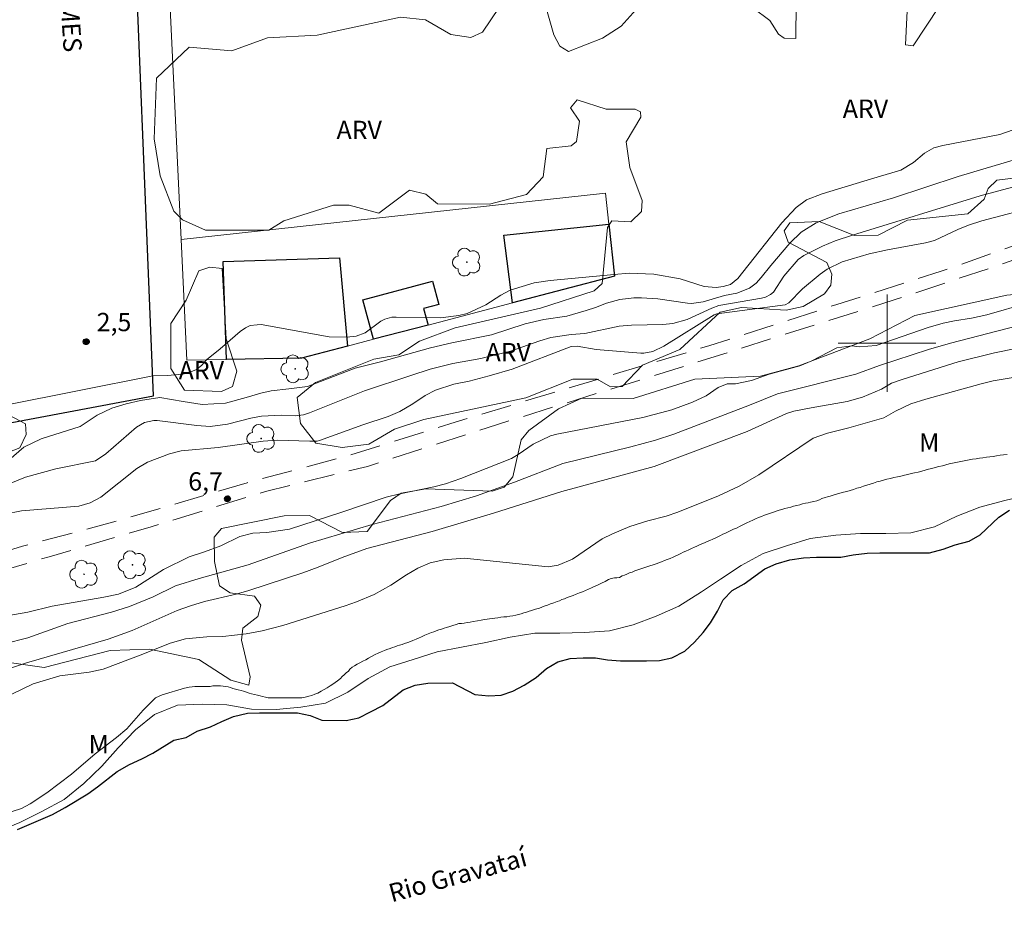
# Model space of a CAD drawing. Units: metres. Extents: x 289849 to 290369, y 1683773 to 1684338.
# Drawn here: x 290029 to 290110, y 1683853 to 1683927 of the extents above; entities that cross this region are included whole.
import ezdxf
from ezdxf.enums import TextEntityAlignment as Align

# ---------------------------------------------------------------- set-up
doc = ezdxf.new("R2010")
doc.units = ezdxf.units.M
doc.header["$MEASUREMENT"] = 0
doc.linetypes.add('HIDDEN', pattern=[0.375, 0.25, -0.125])
for name, color, linetype, lineweight, true_color in [('Arvores_Isoladas', 7, 'Continuous', 18, 0x00ff33), ('Curvas_Intermediarias', 7, 'Continuous', 9, 0x783c14), ('Curvas_Mestras', 7, 'Continuous', 20, 0x783c14), ('Pto_Cotado', 7, 'Continuous', 9, 0x783c14), ('Topon_Pto_Cotado', 7, 'Continuous', 9, 0x783c14), ('Topon_Vegetacao', 7, 'Continuous', 9, 0x00ff33), ('Vegetacao', 7, 'Orla8', 9, 0x00ff33)]:
    doc.layers.add(name, color=color, linetype=linetype, lineweight=lineweight, true_color=true_color)
for name, color, linetype, lineweight in [('Cerca', 8, 'Cerca', 20), ('Edificacoes', 7, 'Continuous', 30), ('Malha_Coordenadas', 7, 'Continuous', 15), ('Muro_Grade', 8, 'Continuous', 20), ('Nao_Pavimentada_S_Mfio', 10, 'HIDDEN', 15), ('Pavimentacao_Asfaltica_Mfio', 10, 'Continuous', 30), ('Rio_Perene', 5, 'Continuous', 25), ('Topon_de_Vias', 7, 'Continuous', 9), ('Topon_Rio_Perene', 5, 'Continuous', 9)]:
    doc.layers.add(name, color=color, linetype=linetype, lineweight=lineweight)
doc.styles.add('Arial', font='arial.ttf', dxfattribs={"height": 1.5})
doc.styles.add('Arial Italic', font='ariali.ttf', dxfattribs={"height": 1.5})
doc.styles.get("Standard").update_dxf_attribs({"font": 'arial.ttf'})
doc.linetypes.add('Cerca', pattern='A,10,0,["X",Standard,S=1,R=0,X=0,Y=-0.5],0.1', length=10.1)
doc.linetypes.add('Orla8', pattern='A,6,-0.5,["V",Standard,S=1,R=0,X=-0.5,Y=-1],-0.5,6,-0.5,["V",Standard,S=1,R=0,X=-0.5,Y=-1],-0.5', length=14)

# ---------------------------------------------------------------- blocks, each defined once
blk = doc.blocks.new('Cotas')
at = {"layer": 'Pto_Cotado'}
blk.add_hatch(color=256, dxfattribs=at).paths.add_polyline_path([(0, 0.24, 1), (0, -0.24, 1)])
at = {"layer": 'Pto_Cotado', "lineweight": -3}
blk.add_lwpolyline([(0, -0.24, -1), (0, 0.24, -1)], format="xyb", close=True, dxfattribs=at)
blk = doc.blocks.new('Arvore')
at = {"layer": 'Arvores_Isoladas'}
blk.add_lwpolyline([(-0.718, 0.493, 0.872324), (-0.722, -0.551, 0.862983), (0.284, -0.827, 0.900105), (0.89, 0.029, 0.863155), (0.262, 0.861, 0.882486)], format="xyb", close=True, dxfattribs=at)
blk.add_circle((0, 0), 0.0286, dxfattribs=at)

msp = doc.modelspace()

# ---------------------------------------------------------------- linework, layer by layer
at = {"layer": 'Cerca', "flags": 128}
msp.add_lwpolyline([(290042.09, 1683908.489), (290041.17, 1683928.047)], dxfattribs=at)
at = {"layer": 'Curvas_Intermediarias', "flags": 128}
for points, elevation in [([(290027.685, 1683894.915), (290039.761, 1683897.321), (290040.949, 1683897.332), (290042.234, 1683897.443), (290042.702, 1683897.555), (290043.359, 1683897.841), (290043.789, 1683898.193), (290044.176, 1683898.617), (290045.299, 1683899.527), (290046.936, 1683900.952), (290047.38, 1683901.248), (290047.755, 1683901.434), (290048.341, 1683901.512), (290048.664, 1683901.527), (290054.224, 1683900.524), (290055.679, 1683900.486), (290056.463, 1683900.58), (290057.192, 1683900.832), (290058.473, 1683901.796), (290058.809, 1683901.973), (290059.385, 1683902.117), (290059.734, 1683902.129), (290063.365, 1683902.08), (290064.885, 1683902.258), (290065.569, 1683902.431), (290067.1, 1683903.132), (290068.316, 1683903.938), (290069.09, 1683904.332), (290071.052, 1683904.936), (290072.354, 1683905.138), (290077.617, 1683905.624), (290078.852, 1683905.738), (290080.857, 1683905.663), (290083.038, 1683905.263), (290085.008, 1683904.633), (290085.972, 1683904.571), (290086.567, 1683904.634), (290087.156, 1683904.816), (290087.764, 1683905.302), (290088.162, 1683905.818), (290091.361, 1683909.862), (290092.543, 1683911.134), (290093.403, 1683911.737), (290094.691, 1683912.236), (290098.73, 1683913.463), (290101.138, 1683914.174), (290102.173, 1683914.818), (290103.08, 1683915.569), (290103.835, 1683916.001), (290104.591, 1683916.196), (290109.255, 1683917.117), (290110.892, 1683917.675)], 3), ([(290027.959, 1683890.409), (290029.193, 1683891.463), (290030.624, 1683892.157), (290033.813, 1683893.162), (290035.21, 1683894.1), (290036.402, 1683894.658), (290037.591, 1683895.017), (290038.77, 1683895.301), (290040.334, 1683895.538), (290042.256, 1683895.223), (290043.823, 1683894.974), (290045.72, 1683895.08), (290047.417, 1683895.548), (290048.632, 1683895.903), (290049.486, 1683896.084), (290050.941, 1683896.238), (290052.453, 1683896.439), (290056.374, 1683897.951), (290058.45, 1683898.467), (290062.56, 1683899.609), (290064.303, 1683900.032), (290067.56, 1683900.67), (290070.304, 1683901.592), (290071.844, 1683901.946), (290073.746, 1683902.2), (290075.311, 1683902.662), (290076.072, 1683902.908), (290076.994, 1683903.277), (290078.069, 1683903.573), (290079.222, 1683903.723), (290079.856, 1683903.725), (290081.202, 1683903.639), (290083.621, 1683903.285), (290083.965, 1683903.237), (290084.914, 1683903.389), (290086.677, 1683903.903), (290087.68, 1683904.094), (290088.706, 1683904.512), (290089.265, 1683904.908), (290089.685, 1683905.38), (290090.459, 1683906.373), (290092.016, 1683908.188), (290092.95, 1683909.097), (290094.176, 1683909.863), (290096.037, 1683910.607), (290100.534, 1683911.92), (290105.838, 1683913.664), (290111.63, 1683915.391)], 4), ([(290112.575, 1683911.276), (290107.779, 1683910.022), (290106.678, 1683909.674), (290105.801, 1683909.32), (290103.89, 1683908.42), (290103.155, 1683908.215), (290100.039, 1683907.658), (290098.54, 1683907.312), (290096.322, 1683906.671), (290095.077, 1683906.054), (290094.515, 1683905.646), (290093.079, 1683904.463), (290091.954, 1683903.312), (290091.653, 1683903.127), (290086.035, 1683902.4), (290085.824, 1683902.315), (290081.684, 1683899.753), (290080.786, 1683899.319), (290080.063, 1683899.183), (290079.815, 1683899.186), (290076.145, 1683899.469), (290074.573, 1683899.748), (290074.076, 1683899.733), (290069.252, 1683897.866), (290067.369, 1683897.311), (290065.709, 1683896.887), (290064.472, 1683896.63), (290062.946, 1683896.142), (290062.107, 1683895.706), (290061.089, 1683895.016), (290060.025, 1683894.393), (290059.075, 1683893.988), (290056.985, 1683893.301), (290053.457, 1683892.01), (290053.254, 1683891.96), (290052.638, 1683891.962), (290049.974, 1683892.03), (290048.815, 1683891.949), (290045.126, 1683891.426), (290042.103, 1683891.154), (290041.128, 1683890.911), (290039.33, 1683890.235), (290038.446, 1683889.716), (290035.499, 1683887.367), (290034.642, 1683886.891), (290033.701, 1683886.625), (290028.988, 1683886.243), (290027.645, 1683885.984)], 6), ([(290111.604, 1683903.311), (290108.19, 1683902.32), (290106.933, 1683902.049), (290105.544, 1683901.836), (290104.606, 1683901.637), (290103.38, 1683901.271), (290099.119, 1683899.806), (290097.733, 1683899.695), (290097.101, 1683899.772), (290095.877, 1683899.609), (290093.843, 1683898.544), (290092.838, 1683898.146), (290090.32, 1683897.458), (290088.877, 1683896.935), (290087.556, 1683896.67), (290086.89, 1683896.659), (290086.136, 1683896.365), (290085.169, 1683895.67), (290084.03, 1683895.159), (290082.343, 1683894.537), (290079.975, 1683893.906), (290072.902, 1683892.539), (290072.389, 1683892.404), (290070.974, 1683891.71), (290069.748, 1683890.853), (290069.197, 1683890.548), (290065.029, 1683888.894), (290063.787, 1683888.465), (290062.834, 1683888.217), (290060.027, 1683887.644), (290058.902, 1683887.356), (290055.2, 1683886.1), (290050.995, 1683884.74), (290049.118, 1683884.455), (290047.988, 1683884.424), (290046.921, 1683884.128), (290045.347, 1683883.374), (290044.004, 1683882.88), (290042.755, 1683882.484), (290040.639, 1683881.424), (290038.372, 1683879.986), (290036.961, 1683879.4), (290035.755, 1683879.154), (290031.51, 1683878.437), (290029.516, 1683877.948), (290024.174, 1683877.005)], 6), ([(290112.447, 1683899.945), (290108.824, 1683899.209), (290105.847, 1683898.468), (290101.242, 1683897.024), (290100.369, 1683896.702), (290099.537, 1683896.236), (290097.978, 1683895.554), (290096.737, 1683895.206), (290093.771, 1683894.701), (290092.368, 1683894.419), (290091.765, 1683894.241), (290088.532, 1683892.76), (290080.906, 1683889.87), (290073.322, 1683887.818), (290067.729, 1683886.054), (290062.678, 1683884.562), (290057.318, 1683883.163), (290055.291, 1683882.43), (290053.334, 1683881.617), (290052.088, 1683881.161), (290047.648, 1683879.71), (290046.618, 1683879.421), (290044.003, 1683878.796), (290042.864, 1683878.461), (290041.78, 1683878.064), (290038.082, 1683876.431), (290036.101, 1683875.729), (290029.419, 1683873.77), (290026.097, 1683872.677)], 4), ([(290110.338, 1683897.171), (290108.702, 1683896.9), (290107.711, 1683896.667), (290103.17, 1683895.411), (290101.954, 1683895.015), (290100.704, 1683894.418), (290099.745, 1683893.871), (290096.868, 1683893.054), (290095.115, 1683892.621), (290093.952, 1683892.203), (290089.471, 1683889.203), (290087.857, 1683888.273), (290086.17, 1683887.481), (290082.841, 1683886.135), (290081.889, 1683885.818), (290080.373, 1683885.416), (290078.901, 1683884.955), (290077.476, 1683884.366), (290076.62, 1683883.944), (290074.202, 1683882.291), (290073.028, 1683881.776), (290072.197, 1683881.659), (290065.314, 1683882.351), (290063.63, 1683882.23), (290062.527, 1683881.977), (290061.522, 1683881.547), (290060.574, 1683880.997), (290059.297, 1683880.162), (290057.932, 1683879.382), (290056.484, 1683878.77), (290055.554, 1683878.445), (290050.437, 1683876.849), (290048.73, 1683876.392), (290047.427, 1683876.161), (290045.518, 1683875.942), (290044.203, 1683875.912), (290042.45, 1683875.749), (290041.183, 1683875.401), (290038.95, 1683874.496), (290035.689, 1683873.263), (290034.554, 1683873.024), (290032.137, 1683872.717), (290029.944, 1683872.05), (290028.209, 1683871.202)], 3), ([(290109.856, 1683890.863), (290109.563, 1683890.837), (290109.271, 1683890.799), (290108.992, 1683890.748), (290108.712, 1683890.71), (290108.433, 1683890.672), (290108.154, 1683890.634), (290107.861, 1683890.596), (290107.582, 1683890.558), (290107.302, 1683890.52), (290107.023, 1683890.469), (290106.744, 1683890.418), (290106.464, 1683890.367), (290106.185, 1683890.317), (290105.905, 1683890.266), (290105.639, 1683890.202), (290105.372, 1683890.151), (290105.105, 1683890.088), (290104.826, 1683890.012), (290104.546, 1683889.948), (290104.254, 1683889.872), (290103.962, 1683889.796), (290103.682, 1683889.72), (290103.403, 1683889.656), (290103.136, 1683889.58), (290102.844, 1683889.504), (290102.552, 1683889.427), (290102.26, 1683889.364), (290101.98, 1683889.301), (290101.701, 1683889.224), (290101.422, 1683889.161), (290101.142, 1683889.097), (290100.85, 1683889.034), (290100.558, 1683888.97), (290100.278, 1683888.907), (290099.986, 1683888.831), (290099.707, 1683888.767), (290099.427, 1683888.691), (290099.161, 1683888.615), (290098.894, 1683888.526), (290098.627, 1683888.437), (290098.348, 1683888.348), (290098.068, 1683888.259), (290097.802, 1683888.17), (290097.522, 1683888.094), (290097.255, 1683888.005), (290096.989, 1683887.916), (290096.709, 1683887.84), (290096.417, 1683887.764), (290096.138, 1683887.688), (290095.858, 1683887.611), (290095.591, 1683887.535), (290095.337, 1683887.459), (290095.121, 1683887.395), (290094.931, 1683887.332), (290094.651, 1683887.256), (290094.448, 1683887.154), (290094.232, 1683887.065), (290094.004, 1683887.014), (290093.724, 1683886.964), (290093.521, 1683886.913), (290093.305, 1683886.862), (290093.076, 1683886.811), (290092.835, 1683886.748), (290092.594, 1683886.684), (290092.34, 1683886.621), (290092.098, 1683886.557), (290091.857, 1683886.494), (290091.616, 1683886.43), (290091.374, 1683886.354), (290091.146, 1683886.291), (290090.904, 1683886.214), (290090.676, 1683886.138), (290090.434, 1683886.062), (290090.193, 1683885.973), (290089.939, 1683885.884), (290089.698, 1683885.783), (290089.456, 1683885.694), (290089.215, 1683885.579), (290088.986, 1683885.478), (290088.745, 1683885.376), (290088.504, 1683885.262), (290088.161, 1683885.097), (290087.945, 1683884.995), (290087.64, 1683884.83), (290087.411, 1683884.728), (290087.183, 1683884.627), (290086.967, 1683884.525), (290086.751, 1683884.423), (290086.535, 1683884.322), (290086.332, 1683884.22), (290086.128, 1683884.119), (290085.912, 1683884.017), (290085.697, 1683883.915), (290085.468, 1683883.814), (290085.252, 1683883.725), (290085.036, 1683883.623), (290084.82, 1683883.534), (290084.617, 1683883.446), (290084.401, 1683883.357), (290084.198, 1683883.268), (290083.969, 1683883.166), (290083.728, 1683883.052), (290083.499, 1683882.95), (290083.283, 1683882.849), (290083.08, 1683882.747), (290082.877, 1683882.645), (290082.673, 1683882.544), (290082.445, 1683882.442), (290082.216, 1683882.341), (290081.975, 1683882.252), (290081.733, 1683882.163), (290081.505, 1683882.061), (290081.276, 1683881.972), (290081.048, 1683881.896), (290080.806, 1683881.807), (290080.552, 1683881.731), (290080.298, 1683881.642), (290080.044, 1683881.566), (290079.803, 1683881.49), (290079.562, 1683881.401), (290079.32, 1683881.312), (290079.104, 1683881.223), (290078.876, 1683881.147), (290078.66, 1683881.058), (290078.469, 1683880.982), (290078.279, 1683880.905), (290078.05, 1683880.791), (290077.842, 1683880.746), (290077.656, 1683880.753), (290077.367, 1683880.687), (290077.148, 1683880.601), (290076.869, 1683880.448), (290076.564, 1683880.308), (290076.195, 1683880.131), (290075.979, 1683880.029), (290075.751, 1683879.927), (290075.522, 1683879.826), (290075.268, 1683879.712), (290075.014, 1683879.61), (290074.76, 1683879.508), (290074.506, 1683879.407), (290074.252, 1683879.305), (290074.011, 1683879.216), (290073.769, 1683879.127), (290073.541, 1683879.038), (290073.325, 1683878.962), (290073.122, 1683878.873), (290072.931, 1683878.81), (290072.664, 1683878.696), (290072.398, 1683878.607), (290072.143, 1683878.505), (290071.877, 1683878.416), (290071.686, 1683878.353), (290071.483, 1683878.276), (290071.28, 1683878.213), (290071.064, 1683878.149), (290070.861, 1683878.073), (290070.657, 1683878.01), (290070.429, 1683877.933), (290070.213, 1683877.87), (290069.997, 1683877.806), (290069.768, 1683877.743), (290069.54, 1683877.692), (290069.311, 1683877.641), (290069.057, 1683877.603), (290068.803, 1683877.565), (290068.562, 1683877.54), (290068.308, 1683877.514), (290068.079, 1683877.476), (290067.838, 1683877.451), (290067.609, 1683877.413), (290067.393, 1683877.387), (290067.19, 1683877.362), (290066.987, 1683877.324), (290066.694, 1683877.273), (290066.402, 1683877.222), (290066.047, 1683877.159), (290065.793, 1683877.121), (290065.551, 1683877.083), (290065.323, 1683877.044), (290065.081, 1683877.006), (290064.878, 1683877.006), (290064.649, 1683876.93), (290064.395, 1683876.841), (290064.141, 1683876.765), (290063.862, 1683876.676), (290063.659, 1683876.625), (290063.443, 1683876.549), (290063.239, 1683876.473), (290063.024, 1683876.397), (290062.82, 1683876.333), (290062.63, 1683876.257), (290062.35, 1683876.156), (290062.084, 1683876.041), (290061.817, 1683875.914), (290061.563, 1683875.8), (290061.372, 1683875.724), (290061.093, 1683875.609), (290060.902, 1683875.533), (290060.699, 1683875.457), (290060.407, 1683875.355), (290060.216, 1683875.292), (290060.013, 1683875.228), (290059.81, 1683875.165), (290059.619, 1683875.101), (290059.429, 1683875.025), (290059.238, 1683874.962), (290058.959, 1683874.86), (290058.768, 1683874.784), (290058.502, 1683874.67), (290058.311, 1683874.593), (290057.968, 1683874.428), (290057.714, 1683874.301), (290057.473, 1683874.174), (290057.231, 1683874.034), (290056.99, 1683873.92), (290056.762, 1683873.78), (290056.533, 1683873.666), (290056.304, 1683873.526), (290056.126, 1683873.412), (290055.936, 1683873.272), (290055.822, 1683873.107), (290055.644, 1683872.955), (290055.466, 1683872.79), (290055.313, 1683872.65), (290055.161, 1683872.498), (290054.92, 1683872.294), (290054.729, 1683872.167), (290054.526, 1683872.04), (290054.31, 1683871.888), (290054.081, 1683871.736), (290053.827, 1683871.583), (290053.573, 1683871.443), (290053.319, 1683871.304), (290053.065, 1683871.202), (290052.824, 1683871.113), (290052.582, 1683871.037), (290052.278, 1683870.973), (290051.986, 1683870.923), (290051.744, 1683870.91), (290051.516, 1683870.91), (290051.185, 1683870.897), (290050.931, 1683870.897), (290050.69, 1683870.897), (290050.423, 1683870.897), (290050.182, 1683870.897), (290049.941, 1683870.897), (290049.699, 1683870.897), (290049.458, 1683870.91), (290049.229, 1683870.923), (290049.001, 1683870.974), (290048.772, 1683871.012), (290048.569, 1683871.075), (290048.365, 1683871.126), (290048.111, 1683871.19), (290047.87, 1683871.24), (290047.667, 1683871.304), (290047.464, 1683871.367), (290047.222, 1683871.444), (290047.019, 1683871.507), (290046.765, 1683871.558), (290046.549, 1683871.622), (290046.346, 1683871.685), (290046.155, 1683871.761), (290045.952, 1683871.812), (290045.749, 1683871.85), (290045.533, 1683871.876), (290045.317, 1683871.888), (290045.101, 1683871.888), (290044.885, 1683871.901), (290044.682, 1683871.901), (290044.466, 1683871.85), (290044.263, 1683871.838), (290044.047, 1683871.838), (290043.831, 1683871.838), (290043.628, 1683871.838), (290043.412, 1683871.838), (290043.209, 1683871.838), (290043.005, 1683871.825), (290042.751, 1683871.787), (290042.371, 1683871.709), (290040.537, 1683871.166), (290039.997, 1683870.898), (290038.969, 1683869.896), (290037.648, 1683868.369), (290036.782, 1683867.646), (290035.028, 1683866.319), (290033.108, 1683864.657), (290031.082, 1683863.131), (290029.704, 1683862.217), (290028.985, 1683861.844), (290028.219, 1683861.588)], 2), ([(290111.816, 1683887.601), (290109.565, 1683887.065), (290107.616, 1683886.543), (290105.737, 1683885.81), (290103.906, 1683884.938), (290101.965, 1683884.446), (290099.907, 1683884.384), (290097.833, 1683884.384), (290095.791, 1683884.244), (290093.702, 1683883.987), (290091.753, 1683883.379), (290089.828, 1683882.74), (290088.027, 1683881.75), (290086.343, 1683880.643), (290084.79, 1683879.589), (290082.921, 1683878.422), (290081.066, 1683877.595), (290079.188, 1683876.902), (290077.223, 1683876.411), (290075.196, 1683876.263), (290073.154, 1683876.2), (290071.112, 1683876.2), (290069.085, 1683875.873), (290067.09, 1683875.444), (290065.079, 1683875.078), (290063.091, 1683874.673), (290061.119, 1683874.065), (290059.217, 1683873.441), (290057.439, 1683872.498), (290055.756, 1683871.376), (290053.924, 1683870.464), (290051.905, 1683870.137), (290049.894, 1683869.957), (290047.875, 1683869.981), (290045.848, 1683870.324), (290043.806, 1683870.386), (290041.787, 1683870.309), (290039.908, 1683869.545), (290038.357, 1683868.274), (290036.931, 1683866.809), (290035.574, 1683865.312), (290034.124, 1683863.878), (290032.495, 1683862.568), (290030.671, 1683861.578), (290028.87, 1683860.674), (290026.984, 1683859.918)], 1)]:
    msp.add_lwpolyline(points, dxfattribs=dict(at, elevation=elevation))
at = {"layer": 'Curvas_Mestras', "elevation": 5, "flags": 128}
for points in [[(290110.701, 1683912.908), (290107.641, 1683912.069), (290097.16, 1683908.856), (290095.735, 1683908.388), (290094.695, 1683907.961), (290093.179, 1683907.193), (290092.705, 1683906.848), (290091.543, 1683905.495), (290090.677, 1683904.187), (290090.448, 1683903.978), (290090.022, 1683903.772), (290089.714, 1683903.696), (290086.206, 1683903.096), (290085.622, 1683902.868), (290083.594, 1683901.927), (290082.421, 1683901.619), (290081.605, 1683901.532), (290079.039, 1683901.484), (290078.024, 1683901.386), (290075.199, 1683900.791), (290074.097, 1683900.693), (290072.425, 1683900.452), (290071.529, 1683900.185), (290069.107, 1683899.341), (290066.673, 1683898.749), (290064.387, 1683898.335), (290062.534, 1683897.851), (290060.929, 1683897.356), (290057.147, 1683896.093), (290052.612, 1683894.274), (290052.123, 1683894.123), (290051.444, 1683894.045), (290050.32, 1683894.08), (290048.676, 1683894.019), (290047.815, 1683893.845), (290045.907, 1683893.343), (290044.464, 1683893.171), (290043.376, 1683893.23), (290040.114, 1683893.65), (290039.857, 1683893.65), (290039.101, 1683893.491), (290038.443, 1683893.101), (290035.906, 1683890.918), (290035.077, 1683890.35), (290031.827, 1683889.688), (290029.317, 1683888.994), (290026.469, 1683887.85)], [(290110.581, 1683901.394), (290105.201, 1683899.997), (290103.404, 1683899.471), (290099.392, 1683898.162), (290097.43, 1683897.445), (290091.014, 1683895.851), (290088.731, 1683894.912), (290082.508, 1683892.541), (290081.01, 1683892.037), (290078.975, 1683891.491), (290073.398, 1683890.136), (290069.434, 1683888.583), (290066.32, 1683887.485), (290063.414, 1683886.601), (290057.76, 1683885.118), (290052.625, 1683883.588), (290047.604, 1683881.805), (290043.577, 1683880.701), (290041.627, 1683880.09), (290039.812, 1683879.196), (290037.868, 1683878.407), (290036.392, 1683877.923), (290032.788, 1683876.999), (290029.52, 1683875.835), (290023.669, 1683874.361)]]:
    msp.add_lwpolyline(points, dxfattribs=at)
at = {"layer": 'Edificacoes', "flags": 128}
for points in [[(290068.574, 1683908.843), (290077.173, 1683909.752), (290077.637, 1683905.5), (290069.271, 1683903.303), (290068.574, 1683908.843)], [(290055.732, 1683899.747), (290051.968, 1683898.758), (290045.806, 1683898.654), (290045.552, 1683906.695), (290055.081, 1683906.996), (290055.732, 1683899.747)], [(290062.352, 1683901.485), (290057.876, 1683900.31), (290057.001, 1683903.537), (290062.706, 1683905.084), (290063.225, 1683903.168), (290061.986, 1683902.832), (290062.352, 1683901.485)]]:
    msp.add_lwpolyline(points, close=True, dxfattribs=at)
at = {"layer": 'Malha_Coordenadas', "flags": 128}
for points in [[(290100, 1683904), (290100, 1683896)], [(290104, 1683900), (290096, 1683900)]]:
    msp.add_lwpolyline(points, dxfattribs=at)
at = {"layer": 'Muro_Grade', "flags": 128}
for points in [[(290042.09, 1683908.489), (290076.895, 1683912.307), (290077.173, 1683909.752), (290077.637, 1683905.5), (290069.271, 1683903.303), (290062.352, 1683901.485), (290057.876, 1683900.31), (290055.732, 1683899.747), (290051.968, 1683898.758)], [(290042.09, 1683908.489), (290042.555, 1683898.599)], [(290051.968, 1683898.758), (290045.806, 1683898.654), (290042.555, 1683898.599)]]:
    msp.add_lwpolyline(points, dxfattribs=at)
at = {"layer": 'Nao_Pavimentada_S_Mfio', "ltscale": 10, "flags": 128}
for points in [[(289925.815, 1683867.181), (289926.109, 1683866.927), (289926.824, 1683866.917), (289932.067, 1683868.269), (289943.61, 1683871.512), (289949.616, 1683873.618), (289953.81, 1683875.852), (289959.611, 1683878.292), (289963.57, 1683879.585), (289974.466, 1683882.564), (289986.205, 1683886.051), (289990.085, 1683887.296), (289990.722, 1683885.96), (289990.393, 1683885.848), (289979.487, 1683882.125), (289967.876, 1683878.843), (289961.261, 1683876.991), (289957.303, 1683875.247), (289950.208, 1683872.072), (289942.31, 1683869.309), (289934.785, 1683867.232), (289929.562, 1683865.537), (289926.064, 1683864.842), (289919.301, 1683863.332), (289917.522, 1683861.942), (289915.141, 1683859.506), (289913.106, 1683857.115), (289912.127, 1683855.524), (289910.525, 1683851.842), (289909.602, 1683849.44), (289909.479, 1683848.951), (289909.535, 1683848.617), (289909.746, 1683848.428), (289910.269, 1683848.372), (289910.736, 1683848.372), (289915.019, 1683849.395), (289922.705, 1683851.631), (289929.323, 1683853.621), (289937.798, 1683856.057), (289946.797, 1683858.604), (289954.594, 1683861.073), (289961.657, 1683863.141), (289969.176, 1683865.444), (289975.928, 1683867.557), (289986.161, 1683870.86), (289992.067, 1683872.662), (290001.088, 1683875.164), (290010.02, 1683877.755), (290019.185, 1683880.402), (290029.084, 1683883.338), (290036.781, 1683885.396), (290047.504, 1683888.543), (290055.701, 1683890.745), (290064.566, 1683893.514), (290085.377, 1683899.776), (290095.889, 1683903.168), (290104.431, 1683905.893), (290111.171, 1683908.25), (290118.746, 1683910.753), (290122.116, 1683911.921), (290128.879, 1683913.522), (290137.31, 1683915.735), (290144.017, 1683917.437), (290151.08, 1683919.261), (290159.1, 1683920.906), (290164.261, 1683921.674), (290171.079, 1683922.519), (290177.442, 1683923.142), (290181.146, 1683923.286), (290184.571, 1683923.33), (290186.751, 1683923.33), (290190.177, 1683923.386), (290203.376, 1683923.377), (290211.455, 1683923.159), (290217.205, 1683922.723), (290224.265, 1683921.996), (290230.379, 1683921.195), (290235.11, 1683920.395), (290239.987, 1683919.377), (290253.011, 1683916.688), (290327.172, 1683904.536), (290347.927, 1683901.446)], [(289865.385, 1683832.951), (289866.957, 1683833.196), (289873.831, 1683835.075), (289880.282, 1683837.121), (289888.369, 1683839.568), (289894.62, 1683841.659), (289901.449, 1683843.728), (289906.966, 1683845.218), (289913.885, 1683847.22), (289921.326, 1683849.266), (289928.801, 1683851.535), (289936.275, 1683853.704), (289945.663, 1683856.495), (289953.571, 1683858.842), (289963.015, 1683861.722), (289972.147, 1683864.258), (289981.501, 1683867.35), (289987.174, 1683869.352), (289993.903, 1683871.287), (290002.09, 1683873.633), (290011.933, 1683876.558), (290020.999, 1683879.305), (290024.936, 1683880.596), (290031.265, 1683882.486), (290039.641, 1683884.933), (290049.006, 1683887.836), (290057.393, 1683889.893), (290067.192, 1683893.052), (290087.225, 1683899.324), (290100.594, 1683903.55), (290109.192, 1683906.397), (290116.667, 1683909.044), (290122.484, 1683910.924), (290128.991, 1683912.548), (290137.278, 1683914.561), (290145.587, 1683916.385), (290152.65, 1683918.042), (290159.435, 1683919.665), (290168.055, 1683920.855), (290173.605, 1683921.411), (290178.599, 1683922.078), (290181.691, 1683922.2), (290183.605, 1683922.2), (290184.784, 1683922.2), (290187.142, 1683922.2), (290189.956, 1683922.445), (290203.457, 1683922.463), (290211.536, 1683922.245), (290217.286, 1683921.808), (290224.346, 1683921.081), (290230.46, 1683920.281), (290235.191, 1683919.481), (290240.068, 1683918.463), (290253.092, 1683915.774), (290327.187, 1683903.79), (290347.928, 1683900.698)]]:
    msp.add_lwpolyline(points, dxfattribs=at)
at = {"layer": 'Pavimentacao_Asfaltica_Mfio', "flags": 128}
msp.add_lwpolyline([(290027.755, 1683893.402), (290039.829, 1683895.666), (290037.939, 1683941.84), (290036.209, 1683979.864), (290034.351, 1684016.758), (290033.823, 1684030.284), (290033.531, 1684038.432), (290032.293, 1684060.525), (290030.085, 1684113.835), (290028.423, 1684149.681)], dxfattribs=at)
at = {"layer": 'Rio_Perene', "flags": 128}
msp.add_lwpolyline([(290028.678, 1683860.125), (290031.554, 1683861.348), (290032.571, 1683861.92), (290034.43, 1683863.032), (290035.241, 1683863.62), (290036.846, 1683864.86), (290037.847, 1683865.447), (290038.879, 1683865.908), (290039.769, 1683866.369), (290041.501, 1683867.434), (290042.502, 1683867.656), (290043.408, 1683868.18), (290044.489, 1683868.53), (290045.426, 1683868.975), (290046.395, 1683869.372), (290047.524, 1683869.658), (290048.525, 1683869.69), (290051.639, 1683869.689), (290052.672, 1683869.451), (290053.625, 1683869.07), (290055.643, 1683869.054), (290056.676, 1683869.276), (290057.614, 1683869.753), (290058.631, 1683870.293), (290060.299, 1683871.564), (290061.284, 1683871.946), (290062.317, 1683872.12), (290064.351, 1683872.136), (290066.178, 1683871.183), (290067.322, 1683871.087), (290068.355, 1683871.135), (290069.309, 1683871.469), (290070.23, 1683871.961), (290071.231, 1683872.581), (290072.073, 1683873.312), (290072.995, 1683873.852), (290073.996, 1683874.122), (290075.061, 1683874.201), (290076.078, 1683874.201), (290077.079, 1683874.027), (290078.143, 1683873.947), (290080.273, 1683873.947), (290081.337, 1683873.979), (290082.338, 1683874.185), (290083.403, 1683874.741), (290084.213, 1683875.472), (290084.912, 1683876.267), (290085.532, 1683877.061), (290086.088, 1683878.015), (290086.549, 1683878.936), (290087.296, 1683879.699), (290088.281, 1683880.271), (290089.966, 1683881.494), (290090.903, 1683881.907), (290092.015, 1683882.225), (290093.159, 1683882.384), (290094.208, 1683882.432), (290096.21, 1683882.447), (290097.211, 1683882.638), (290098.371, 1683882.765), (290099.42, 1683882.797), (290103.472, 1683882.797), (290104.6, 1683883.099), (290105.601, 1683883.448), (290106.729, 1683883.766), (290107.635, 1683884.274), (290109.176, 1683885.736), (290110.034, 1683886.292)], dxfattribs=at)
at = {"layer": 'Vegetacao', "flags": 128}
for points in [[(290122.667, 1683934.141), (290120.596, 1683934.253), (290116.207, 1683932.494), (290114.403, 1683932.28), (290113.113, 1683933.053), (290111.919, 1683934.781), (290110.355, 1683934.609), (290109.805, 1683933.741), (290109.753, 1683932.744), (290111.506, 1683930.673), (290113.234, 1683929.529), (290116.757, 1683928.077), (290117.557, 1683927.475), (290117.728, 1683926.874), (290117.024, 1683925.627), (290116.259, 1683924.966), (290114.222, 1683924.347), (290113.835, 1683923.488), (290114.703, 1683923.032), (290116.697, 1683923.084), (290122.412, 1683925.455), (290127.646, 1683926.074), (290135.149, 1683928.291), (290137.556, 1683928.343), (290138.329, 1683927.767), (290139.369, 1683925.618), (290139.756, 1683922.954), (290139.558, 1683920.968), (290138.939, 1683920.487), (290137.899, 1683920.401), (290134.917, 1683920.762), (290133.448, 1683921.794), (290132.305, 1683923.891), (290131.497, 1683923.908), (290128.712, 1683923.006), (290127.088, 1683921.502), (290126.142, 1683921.089), (290124.054, 1683920.84), (290119.112, 1683919.491), (290117.316, 1683918.485), (290116.035, 1683916.827), (290112.193, 1683913.759), (290109.005, 1683913.372), (290108.291, 1683912.676), (290107.965, 1683911.808), (290106.632, 1683910.613), (290101.673, 1683910.089), (290099.284, 1683908.86), (290097.325, 1683908.835), (290094.42, 1683909.969), (290092.03, 1683909.858), (290091.549, 1683909.213), (290091.884, 1683908.276), (290095.064, 1683906.609), (290095.485, 1683905.646), (290095.391, 1683904.744), (290094.858, 1683904.03), (290093.13, 1683902.991), (290091.721, 1683902.69), (290088.06, 1683902.922), (290086.315, 1683902.527), (290083.006, 1683899.467), (290079.929, 1683898.195), (290078.279, 1683896.451), (290077.316, 1683896.408), (290076.233, 1683897.035), (290074.231, 1683897.044), (290070.363, 1683895.523), (290062.015, 1683893.748), (290059.583, 1683892.946), (290057.495, 1683891.718), (290055.303, 1683891.434), (290053.137, 1683891.786), (290051.883, 1683893.402), (290051.599, 1683895.551), (290053.112, 1683896.78), (290057.908, 1683898.696), (290059.953, 1683899.049), (290061.638, 1683900.166), (290064.56, 1683901.24), (290071.573, 1683902.864), (290075.973, 1683904.291), (290076.626, 1683904.875), (290077.074, 1683909.482), (290077.435, 1683910.032), (290078.973, 1683909.954), (290079.858, 1683910.796), (290079.91, 1683911.707), (290078.913, 1683914.406), (290078.604, 1683916.495), (290079.815, 1683918.523), (290079.781, 1683918.97), (290079.351, 1683919.193), (290076.962, 1683919.193), (290074.573, 1683919.95), (290074.031, 1683919.297), (290074.779, 1683918.214), (290074.521, 1683916.546), (290074.1, 1683916.177), (290072.098, 1683915.953), (290071.788, 1683913.624), (290070.422, 1683912.198), (290067.396, 1683911.39), (290063.116, 1683911.433), (290062.154, 1683912.224), (290060.839, 1683912.542), (290058.312, 1683910.66), (290055.871, 1683911.322), (290054.599, 1683911.322), (290050.517, 1683910.015), (290049.288, 1683909.259), (290044.097, 1683909.251), (290042.206, 1683910.119), (290041.493, 1683910.832), (290040.367, 1683913.711), (290039.868, 1683916.754), (290040.066, 1683921.721), (290042.756, 1683924.257), (290046.246, 1683923.982), (290049.185, 1683925.03), (290053.259, 1683925.245), (290060.083, 1683926.731), (290062.146, 1683926.508), (290064.208, 1683925.313), (290065.867, 1683925.072), (290066.804, 1683925.493), (290068.179, 1683927.513), (290070.637, 1683928.355), (290071.634, 1683928.149), (290071.96, 1683927.771), (290072.674, 1683925.278), (290073.172, 1683924.342), (290073.86, 1683923.92), (290076.662, 1683925.012), (290078.181, 1683925.996), (290080.152, 1683928.213), (290083.315, 1683929.803), (290085.231, 1683929.304), (290087.113, 1683927.732), (290088.978, 1683927.491), (290090.396, 1683926.468), (290091.101, 1683925.325), (290091.557, 1683925.007), (290092.511, 1683924.981), (290092.571, 1683930.86), (290092.837, 1683931.496), (290094.023, 1683932.166), (290099.704, 1683930.756), (290100.959, 1683930.12), (290101.707, 1683928.393), (290101.518, 1683924.448), (290102.154, 1683924.388), (290104.268, 1683927.602), (290107.07, 1683927.782), (290107.053, 1683929.192), (290107.328, 1683929.69), (290108.187, 1683930.017), (290108.316, 1683930.515), (290107.86, 1683931.805), (290106.829, 1683932.2), (290104.964, 1683932.329), (290104.423, 1683933.077), (290104.397, 1683934.684), (290104.586, 1683935.397), (290105.299, 1683936.128), (290107.19, 1683936.42), (290109.253, 1683937.176), (290109.726, 1683937.907), (290109.674, 1683940.158), (290110.147, 1683940.794), (290112.699, 1683940.983), (290114.874, 1683939.127), (290117.108, 1683938.809), (290118.38, 1683939.316), (290120.847, 1683938.826), (290123.357, 1683940.098), (290125.368, 1683940.665), (290129.459, 1683940.226), (290133.206, 1683942.701), (290133.799, 1683944.799), (290135.148, 1683946.578), (290136.025, 1683949.276), (290136.506, 1683949.422), (290137.271, 1683949.285), (290137.263, 1683945.916), (290137.933, 1683944.472), (290139.145, 1683943.672), (290140.339, 1683944.248), (290142.127, 1683944.102), (290143.33, 1683943.062), (290143.399, 1683941.816), (290142.961, 1683941.077), (290142.488, 1683937.175), (290140.631, 1683934.064), (290138.577, 1683932.663), (290135.93, 1683932.422), (290134.967, 1683932.586), (290132.733, 1683934.399), (290131.229, 1683934.399), (290129.106, 1683932.569), (290129.132, 1683930.85), (290128.118, 1683930.455), (290126.51, 1683930.584), (290124.396, 1683932.285), (290123.939, 1683933.256)], [(290044.454, 1683906.232), (290045.447, 1683906.108), (290045.789, 1683900.342), (290046.65, 1683897.703), (290046.297, 1683896.437), (290045.403, 1683896.033), (290042.373, 1683896.141), (290041.257, 1683897.924), (290041.235, 1683901.608), (290042.515, 1683903.529), (290043.535, 1683905.93)], [(290026.457, 1683894.874), (290029.331, 1683893.367), (290029.388, 1683892.516), (290028.858, 1683891.411), (290027.23, 1683890.793), (290026.863, 1683890.233), (290027.041, 1683887.943), (290026.137, 1683886.456), (290024.85, 1683885.998), (290022.354, 1683886.23), (290021.538, 1683886.898), (290020.063, 1683890.423), (290020.02, 1683891.437), (290020.845, 1683893.339), (290023.67, 1683894.751)]]:
    msp.add_lwpolyline(points, close=True, dxfattribs=at)
msp.add_lwpolyline([(290015.348, 1683855.094), (290015.54, 1683856.976), (290016.916, 1683858.706), (290017.69, 1683861.013), (290021.32, 1683863.451), (290021.74, 1683864.355), (290021.805, 1683865.797), (290021.071, 1683866.963), (290020.954, 1683868.969), (290022.461, 1683870.279), (290023.077, 1683872.18), (290023.863, 1683872.782), (290026.812, 1683873.975), (290030.849, 1683873.385), (290036.262, 1683874.8), (290039.5, 1683874.905), (290043.549, 1683874.053), (290046.171, 1683872.362), (290047.639, 1683871.943), (290047.757, 1683872.624), (290047.049, 1683875.639), (290047.154, 1683876.635), (290048.386, 1683877.592), (290048.622, 1683878.522), (290048.124, 1683879.256), (290046.105, 1683879.518), (290045.253, 1683880.095), (290044.821, 1683882.1), (290044.795, 1683884.08), (290045.398, 1683884.787), (290050.536, 1683885.836), (290052.62, 1683885.849), (290055.333, 1683884.459), (290057.351, 1683884.551), (290059.265, 1683887.08), (290060.13, 1683887.696), (290062.174, 1683888.05), (290067.6, 1683887.867), (290068.583, 1683888.181), (290069.291, 1683889.02), (290069.999, 1683892.061), (290070.615, 1683892.834), (290073.04, 1683894.616), (290074.953, 1683895.494), (290079.174, 1683895.468), (290084.246, 1683897.041), (290089.607, 1683897.276), (290092.765, 1683898.141), (290098.598, 1683900.343), (290102.294, 1683902.256), (290109.817, 1683903.921), (290111.917, 1683904.124), (290114.125, 1683905.028), (290118.228, 1683905.159), (290123.968, 1683902.144), (290125.606, 1683900.938), (290127.651, 1683897.334), (290128.477, 1683894.201), (290128.45, 1683893.101), (290128.031, 1683892.327), (290127.153, 1683891.685), (290125.344, 1683891.095), (290123.991, 1683890.029)], dxfattribs=at)

# ---------------------------------------------------------------- block references
at = {"layer": 'Arvores_Isoladas'}
for p in [(290065.529, 1683906.648), (290051.455, 1683897.887), (290048.66, 1683892.183), (290038.098, 1683881.819), (290034.127, 1683881.043)]:
    msp.add_blockref('Arvore', p, dxfattribs=at)
at = {"layer": 'Pto_Cotado', "rotation": 359.998001310113}
for p in [(290034.303, 1683900.113, 2.533), (290045.893, 1683887.234, 6.732)]:
    msp.add_blockref('Cotas', p, dxfattribs=at)

# ---------------------------------------------------------------- texts
at = {"layer": 'Topon_de_Vias', "style": 'Arial'}
msp.add_text('GOMES', height=1.5, rotation=273.80157, dxfattribs=at).set_placement((290032.003, 1683930.817))
at = {"layer": 'Topon_Pto_Cotado', "style": 'Arial'}
for s, p in [('2,5', (290035.167, 1683900.978, 2.533)), ('6,7', (290042.676, 1683887.909, 6.732))]:
    msp.add_text(s, height=1.5, rotation=359.998, dxfattribs=at).set_placement(p)
at = {"layer": 'Topon_Rio_Perene', "style": 'Arial Italic'}
msp.add_text('Rio Gravataí', height=1.5, rotation=15.13828, dxfattribs=at).set_placement((290065.097, 1683855.196), align=Align.BOTTOM_CENTER)
at = {"layer": 'Topon_Vegetacao', "style": 'Arial'}
for s, p in [('ARV', (290096.37, 1683918.474)), ('ARV', (290054.841, 1683916.735)), ('ARV', (290067.073, 1683898.509)), ('ARV', (290041.891, 1683897.021)), ('M', (290102.632, 1683891.1)), ('M', (290034.504, 1683866.358))]:
    msp.add_text(s, height=1.5, dxfattribs=at).set_placement(p)

doc.saveas('drawing.dxf')
